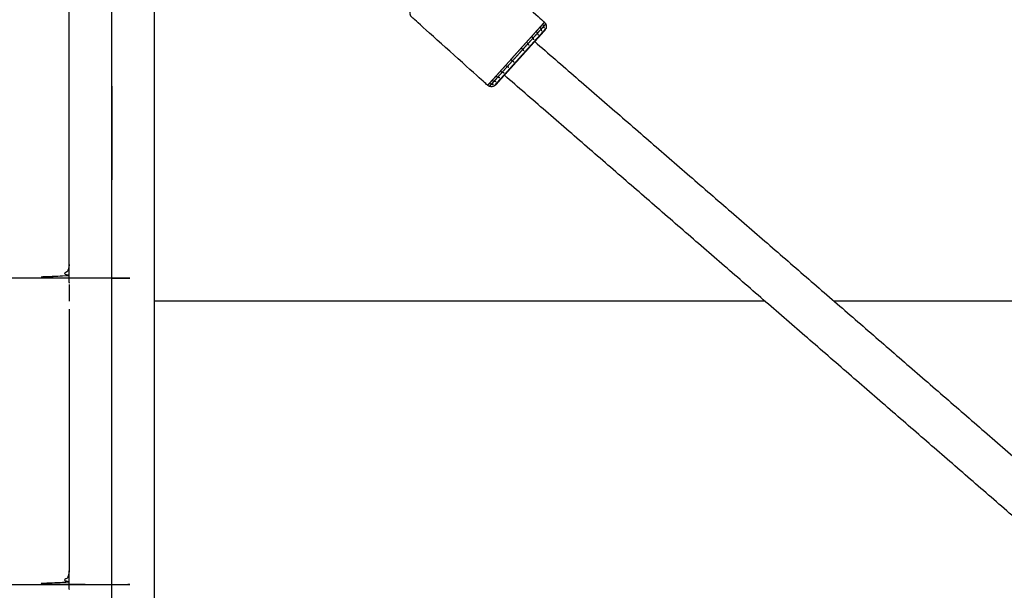
# Model space of a CAD drawing. Units: millimetres. Extents: x 1266 to 26188, y -14981 to 4156.
# Drawn here: x 24240 to 24588, y 1249 to 1450 of the extents above; entities that cross this region are included whole.
import ezdxf

# ---------------------------------------------------------------- set-up
doc = ezdxf.new("R2010")
doc.units = ezdxf.units.MM

msp = doc.modelspace()

# ---------------------------------------------------------------- linework, layer by layer
at = {"color": 7, "linetype": 'Continuous', "lineweight": 25}
for points, knots in [([(24287.82, 2092.07), (24287.82, 1804.57), (24287.82, 1517.07), (24287.82, 1229.57), (24287.82, 942.07)], [165, 165, 165, 166, 166, 167, 167, 167]), ([(24287.82, 942.06), (24287.63, 941.11), (24287.45, 940.15), (24286.9, 939.34), (24286.35, 938.53), (24285.54, 937.98), (24284.74, 937.43), (24283.78, 937.25), (24282.82, 937.07), (24280.32, 937.07), (24277.82, 937.07), (24276.86, 937.25), (24275.9, 937.43), (24275.09, 937.98), (24274.28, 938.53), (24273.73, 939.34), (24273.18, 940.15), (24273, 941.11), (24272.82, 942.07), (24272.82, 1229.57), (24272.82, 1517.07), (24272.82, 1524.57), (24272.82, 1532.07)], [-8.999852, -8.999852, -8.999852, -8, -8, -7, -7, -6, -6, -5, -5, -4, -4, -3, -3, -2, -2, -1, -1, 0, 0, 1, 1, 1.02609, 1.02609, 1.02609]), ([(24396.55, 1473.62), (24396.94, 1473.73), (24397.33, 1473.83), (24397.73, 1473.77), (24398.14, 1473.71), (24398.46, 1473.51), (24398.78, 1473.32), (24412.15, 1461.27), (24425.53, 1449.23), (24425.76, 1448.93), (24425.98, 1448.63), (24426.09, 1448.24), (24426.19, 1447.85), (24426.13, 1447.45), (24426.07, 1447.05)], [-5, -5, -5, -4, -4, -3, -3, -2, -2, -1, -1, 0, 0, 1, 1, 2, 2, 2]), ([(24407.68, 1426.63), (24407.29, 1426.53), (24406.9, 1426.43), (24406.5, 1426.49), (24406.1, 1426.55), (24405.78, 1426.74), (24405.46, 1426.94), (24392.08, 1438.98), (24378.7, 1451.02), (24378.48, 1451.32), (24378.25, 1451.62), (24378.15, 1452.01), (24378.04, 1452.41), (24378.1, 1452.81), (24378.17, 1453.21)], [-3, -3, -3, -2, -2, -1, -1, 0, 0, 1, 1, 2, 2, 3, 3, 4, 4, 4]), ([(24424.83, 1448.45), (24425.09, 1448.75), (24425.36, 1449.04), (24425.45, 1449.14), (24425.53, 1449.23)], [0, 0, 0, 1, 1, 2, 2, 2]), ([(24425.91, 1446.88), (24425.67, 1446.6), (24425.42, 1446.33), (24424.99, 1445.86), (24424.57, 1445.38), (24423.97, 1444.72), (24423.37, 1444.06), (24422.64, 1443.24), (24421.9, 1442.43), (24421.08, 1441.51), (24420.26, 1440.6), (24419.4, 1439.65), (24418.55, 1438.7), (24417.71, 1437.77), (24416.88, 1436.84), (24416.04, 1435.91), (24415.2, 1434.98), (24414.35, 1434.03), (24413.49, 1433.08), (24412.67, 1432.17), (24411.85, 1431.25), (24411.11, 1430.44), (24410.38, 1429.62), (24409.78, 1428.96), (24409.18, 1428.3), (24408.76, 1427.82), (24408.33, 1427.35), (24408.08, 1427.07), (24407.84, 1426.8)], [0, 0, 0, 1, 1, 2, 2, 3, 3, 4, 4, 5, 5, 6, 6, 7, 7, 8, 8, 9, 9, 10, 10, 11, 11, 12, 12, 13, 13, 14, 14, 14]), ([(24426.07, 1447.05), (24425.99, 1446.96), (24425.91, 1446.88), (24425.72, 1446.56), (24425.53, 1446.24), (24425.3, 1445.99), (24425.07, 1445.73), (24424.66, 1445.28), (24424.26, 1444.83), (24423.7, 1444.2), (24423.13, 1443.58), (24422.43, 1442.8), (24421.74, 1442.03), (24420.96, 1441.17), (24420.18, 1440.3), (24419.37, 1439.4), (24418.56, 1438.5), (24417.77, 1437.62), (24416.98, 1436.75), (24416.19, 1435.87), (24415.4, 1434.99), (24414.59, 1434.09), (24413.78, 1433.19), (24413, 1432.32), (24412.22, 1431.46), (24411.52, 1430.69), (24410.83, 1429.91), (24410.26, 1429.29), (24409.7, 1428.66), (24409.29, 1428.21), (24408.89, 1427.76), (24408.66, 1427.5), (24408.43, 1427.25)], [0, 0, 0, 1, 1, 2, 2, 3, 3, 4, 4, 5, 5, 6, 6, 7, 7, 8, 8, 9, 9, 10, 10, 11, 11, 12, 12, 13, 13, 14, 14, 15, 15, 16, 16, 16]), ([(24420.99, 1444.18), (24421.79, 1445.07), (24422.59, 1445.97), (24422.83, 1445.68), (24423.07, 1445.4), (24422.28, 1444.52), (24421.48, 1443.63)], [0, 0, 0, 1, 1, 2, 2, 3, 3, 3]), ([(24422.59, 1445.97), (24423.24, 1446.69), (24423.89, 1447.41), (24424.13, 1447.12), (24424.36, 1446.83), (24423.72, 1446.12), (24423.07, 1445.4)], [0, 0, 0, 1, 1, 2, 2, 3, 3, 3]), ([(24424.83, 1448.45), (24425.06, 1448.15), (24425.28, 1447.86), (24424.82, 1447.35), (24424.36, 1446.83)], [1.000795, 1.000795, 1.000795, 2, 2, 3, 3, 3]), ([(24425.28, 1447.86), (24425.55, 1448.15), (24425.82, 1448.45), (24425.9, 1448.54), (24425.98, 1448.63)], [0, 0, 0, 1, 1, 2, 2, 2]), ([(24417.32, 1440.11), (24418.25, 1441.15), (24419.19, 1442.19), (24419.44, 1441.92), (24419.7, 1441.66), (24418.77, 1440.63), (24417.85, 1439.6)], [0, 0, 0, 1, 1, 2, 2, 3, 3, 3]), ([(24419.19, 1442.19), (24420.09, 1443.18), (24420.99, 1444.18), (24421.23, 1443.91), (24421.48, 1443.63), (24420.59, 1442.64), (24419.7, 1441.66)], [0, 0, 0, 1, 1, 2, 2, 3, 3, 3]), ([(24413.67, 1436.06), (24414.58, 1437.07), (24415.49, 1438.08), (24416.41, 1439.1), (24417.32, 1440.11), (24417.58, 1439.86), (24417.85, 1439.6), (24416.94, 1438.6), (24416.04, 1437.59), (24415.14, 1436.59), (24414.23, 1435.58)], [0, 0, 0, 1, 1, 2, 2, 3, 3, 4, 4, 5, 5, 5]), ([(24414.23, 1435.58), (24413.95, 1435.82), (24413.67, 1436.06), (24412.73, 1435.02), (24411.8, 1433.98), (24412.09, 1433.75), (24412.38, 1433.53), (24413.31, 1434.55), (24414.23, 1435.58), (24414.51, 1435.38), (24414.79, 1435.19)], [0, 0, 0, 1, 1, 2, 2, 3, 3, 4, 4, 5, 5, 5]), ([(24410, 1431.98), (24409.2, 1431.09), (24408.4, 1430.2), (24408.7, 1429.99), (24409.01, 1429.78)], [0, 0, 0, 1, 1, 2, 2, 2]), ([(24411.8, 1433.98), (24410.9, 1432.98), (24410, 1431.98), (24410.3, 1431.77), (24410.6, 1431.55), (24411.49, 1432.54), (24412.38, 1433.53)], [0, 0, 0, 1, 1, 2, 2, 3, 3, 3]), ([(24407.09, 1428.75), (24406.63, 1428.24), (24406.16, 1427.72), (24406.48, 1427.52), (24406.8, 1427.32), (24407.26, 1427.84), (24407.72, 1428.35)], [0, 0, 0, 1, 1, 2, 2, 3, 3, 3]), ([(24408.4, 1430.2), (24407.74, 1429.48), (24407.09, 1428.75), (24407.41, 1428.55), (24407.72, 1428.35), (24408.36, 1429.07), (24409.01, 1429.78)], [0, 0, 0, 1, 1, 2, 2, 3, 3, 3]), ([(24406.16, 1427.72), (24405.89, 1427.42), (24405.62, 1427.12), (24405.54, 1427.03), (24405.46, 1426.94)], [0, 0, 0, 1, 1, 2, 2, 2]), ([(24406.1, 1426.55), (24406.18, 1426.64), (24406.26, 1426.73), (24406.53, 1427.03), (24406.8, 1427.32)], [2, 2, 2, 3, 3, 4, 4, 4]), ([(24408.28, 1427.08), (24408.35, 1427.16), (24408.43, 1427.25), (24408.13, 1427.02), (24407.84, 1426.8), (24407.76, 1426.72), (24407.68, 1426.63)], [51, 51, 51, 52, 52, 53, 53, 54, 54, 54]), ([(24257.82, 1363.67), (24257.63, 1362.84), (24257.44, 1362.02), (24257.27, 1361.61), (24257.11, 1361.2), (24256.65, 1360.6), (24256.19, 1360), (24255.41, 1359.52), (24254.63, 1359.05), (24253.72, 1358.88), (24252.82, 1358.72), (23927.82, 1358.72), (23602.82, 1358.72), (23601.91, 1358.88), (23601.01, 1359.05), (23600.23, 1359.52), (23599.45, 1360), (23598.99, 1360.6), (23598.52, 1361.2), (23598.36, 1361.61), (23598.2, 1362.02), (23598.01, 1362.84), (23597.82, 1363.67)], [0, 0, 0, 1, 1, 2, 2, 3, 3, 4, 4, 5, 5, 6, 6, 7, 7, 8, 8, 9, 9, 10, 10, 11, 11, 11]), ([(24887.81, 1345.71), (24887.63, 1346.53), (24887.44, 1347.35), (24887.28, 1347.75), (24887.11, 1348.16), (24886.65, 1348.76), (24886.19, 1349.36), (24885.41, 1349.84), (24884.63, 1350.31), (24883.72, 1350.48), (24882.82, 1350.65), (24705.31, 1350.65), (24527.81, 1350.65)], [0.010082, 0.010082, 0.010082, 1, 1, 2, 2, 3, 3, 4, 4, 5, 5, 5.546169, 5.546169, 5.546169]), ([(24257.82, 1255.42), (24257.63, 1254.59), (24257.44, 1253.76), (24257.28, 1253.36), (24257.11, 1252.95), (24256.65, 1252.35), (24256.19, 1251.74), (24255.41, 1251.27), (24254.63, 1250.8), (24253.72, 1250.63), (24252.82, 1250.46), (23927.82, 1250.46), (23602.82, 1250.46), (23601.91, 1250.63), (23601.01, 1250.8), (23600.23, 1251.27), (23599.45, 1251.74), (23598.99, 1252.35), (23598.52, 1252.95), (23598.36, 1253.36), (23598.2, 1253.76), (23598.01, 1254.59), (23597.82, 1255.42)], [0, 0, 0, 1, 1, 2, 2, 3, 3, 4, 4, 5, 5, 6, 6, 7, 7, 8, 8, 9, 9, 10, 10, 11, 11, 11])]:
    msp.add_open_spline(points, degree=2, knots=knots, dxfattribs=at)
for points in [[(24257.82, 1357.27), (24257.82, 1414.6), (24257.82, 1471.93)], [(24423.89, 1447.41), (24424.36, 1447.93), (24424.83, 1448.45)], [(24424.62, 1446.1), (24424.49, 1446.47), (24424.36, 1446.83)], [(24425.51, 1447.1), (24425.4, 1447.48), (24425.28, 1447.86)], [(24421.82, 1443), (24421.65, 1443.32), (24421.48, 1443.63)], [(24422.07, 1442.39), (24538.87, 1341.05), (24655.67, 1239.7)], [(24423.36, 1444.71), (24423.22, 1445.06), (24423.07, 1445.4)], [(24418.3, 1439.09), (24418.07, 1439.34), (24417.85, 1439.6)], [(24420.09, 1441.08), (24419.9, 1441.37), (24419.7, 1441.66)], [(24412.99, 1433.19), (24412.69, 1433.36), (24412.38, 1433.53)], [(24408.47, 1428.17), (24408.09, 1428.26), (24407.72, 1428.35)], [(24409.01, 1429.78), (24409.8, 1430.67), (24410.6, 1431.55)], [(24409.72, 1429.56), (24409.37, 1429.67), (24409.01, 1429.78)], [(24411.27, 1431.28), (24410.93, 1431.41), (24410.6, 1431.55)], [(24645.34, 1227.49), (24528.35, 1328.99), (24411.36, 1430.5)], [(24407.58, 1427.18), (24407.19, 1427.25), (24406.8, 1427.32)], [(24257.82, 1363.19), (24257.79, 1363.31), (24257.76, 1363.43)], [(24257.81, 1363.66), (24257.81, 1363.43), (24257.81, 1363.21)], [(24257.81, 1363.65), (24257.81, 1363.43), (24257.81, 1363.21)], [(24257.81, 1363.64), (24257.81, 1363.43), (24257.81, 1363.22)], [(24257.82, 1357.27), (24257.82, 1357.17), (24257.82, 1357.06)], [(24257.82, 1356.57), (24257.82, 1353.61), (24257.82, 1350.65)], [(24503.39, 1350.65), (24395.61, 1350.65), (24287.82, 1350.65)], [(24257.82, 1347.86), (24257.82, 1301.64), (24257.82, 1255.42)], [(24257.82, 1254.94), (24257.79, 1255.06), (24257.76, 1255.17)], [(24257.81, 1255.4), (24257.81, 1255.17), (24257.81, 1254.95)], [(24257.81, 1255.39), (24257.81, 1255.17), (24257.81, 1254.96)], [(24257.81, 1255.38), (24257.81, 1255.18), (24257.81, 1254.97)], [(24257.82, 1249.02), (24257.82, 1252.21), (24257.82, 1255.41)], [(24257.82, 1249.02), (24257.82, 1248.91), (24257.82, 1248.8)]]:
    msp.add_open_spline(points, degree=2, dxfattribs=at)

doc.saveas('drawing.dxf')
